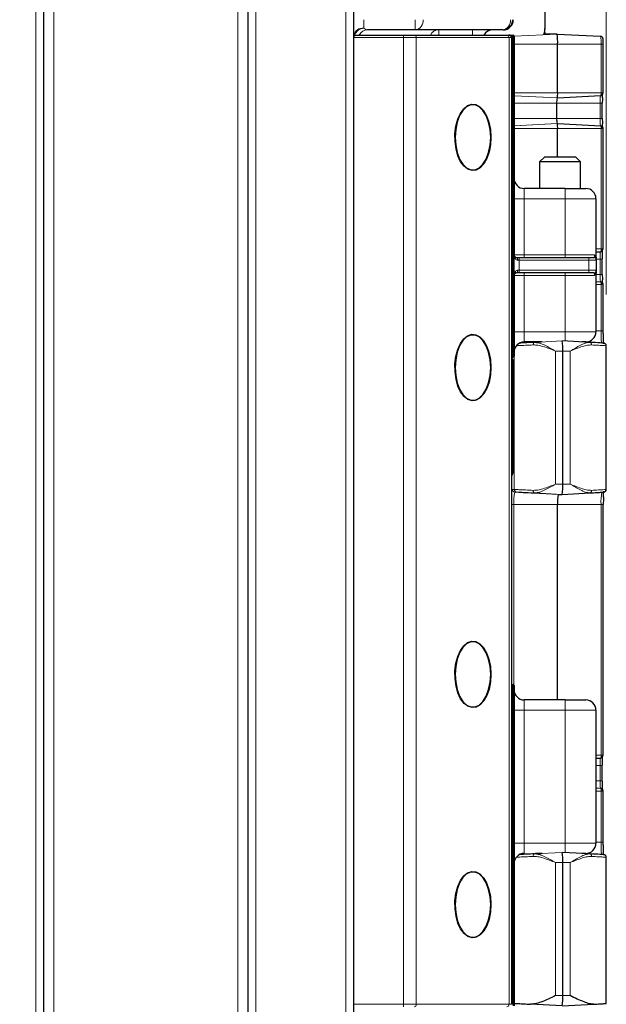
# Model space of a CAD drawing. Units: millimetres. Extents: x 0 to 210, y 0 to 297.
# Drawn here: x 76 to 87, y 229 to 248 of the extents above; entities that cross this region are included whole.
import ezdxf

# ---------------------------------------------------------------- set-up
doc = ezdxf.new("R2010")
doc.units = ezdxf.units.MM
doc.styles.add('SLDTEXTSTYLE0', font='TXT', dxfattribs={"width": 0.75})
doc.dimstyles.new('SLDDIMSTYLE1', dxfattribs={"dimtxt": 3.5, "dimasz": 3.302, "dimexe": 0, "dimexo": 0.0625, "dimgap": 0.875, "dimtad": 1, "dimdec": 0, "dimlfac": 10, "dimrnd": 1e-09, "dimzin": 12, "dimdsep": 46, "dimtxsty": 'SLDTEXTSTYLE0', "dimsah": 1, "dimcen": 0.09, "dimadec": 0, "dimazin": 3, "dimtfac": 1, "dimtdec": 0, "dimtofl": 0, "dimtmove": 0, "dimatfit": 3, "dimfxl": 0, "dimfrac": 2, "dimtolj": 1, "dimtzin": 12, "dimarcsym": 0})

# ---------------------------------------------------------------- blocks, each defined once
blk = doc.blocks.new('_D_1')
at = {"color": 7, "linetype": 'Continuous', "lineweight": 0}
for p, q in [((43.463, 246.441), (43.463, 279.575)), ((87.339, 242.766), (87.339, 279.575)), ((43.463, 278.575), (87.339, 278.575))]:
    blk.add_line(p, q, dxfattribs=at)
at = {"color": 7, "linetype": 'Continuous', "lineweight": 18}
for points in [[(43.463, 278.575), (46.765, 278.067), (46.765, 279.083)], [(87.339, 278.575), (84.037, 279.083), (84.037, 278.067)]]:
    blk.add_solid(points, dxfattribs=at)
at = {"color": 7, "linetype": 'Continuous', "lineweight": 18, "insert": (60.329, 283.087), "char_height": 3.5, "attachment_point": 1, "style": 'SLDTEXTSTYLE0'}
blk.add_mtext('439', dxfattribs=at)

msp = doc.modelspace()

# ---------------------------------------------------------------- linework, layer by layer
at = {"color": 7, "linetype": 'Continuous', "lineweight": 25}
for p, q in [((86.1433, 247.9906), (86.1433, 266.6906)), ((76.3433, 265.9206), (76.3433, 213.3606)), ((80.3433, 213.3606), (80.3433, 265.9206)), ((82.4033, 264.6206), (82.4033, 212.1606)), ((83.604, 247.9406), (82.6773, 247.9406)), ((85.3068, 247.9406), (83.604, 247.9406)), ((85.3233, 247.9406), (85.3068, 247.9406)), ((86.1428, 247.8906), (86.1428, 247.9684)), ((82.4033, 247.8406), (82.4383, 247.8406)), ((82.4383, 247.8406), (83.3749, 247.8406)), ((83.3749, 247.8406), (83.5849, 247.8406)), ((83.5849, 247.8406), (85.3984, 247.8406)), ((85.3984, 247.8406), (85.4383, 247.8406)), ((85.4383, 247.8406), (85.5183, 247.8406)), ((85.4883, 247.7906), (85.4883, 228.8906)), ((85.5383, 247.8206), (85.5383, 243.5406)), ((86.1421, 247.8906), (86.1405, 247.8509)), ((86.3776, 247.8606), (86.1412, 247.8606)), ((86.1428, 247.8906), (86.1421, 247.8906)), ((86.3776, 247.8606), (87.2285, 247.8159)), ((86.3904, 246.7106), (86.3904, 247.6606)), ((87.2826, 246.7106), (87.2826, 247.6606)), ((86.3776, 246.6106), (86.384, 246.6106)), ((86.384, 246.6106), (87.2349, 246.6553)), ((87.2797, 246.7106), (87.2826, 246.7106)), ((86.3712, 246.2106), (86.3712, 246.5106)), ((87.2634, 246.2106), (87.2634, 246.5106)), ((86.384, 246.1106), (86.3776, 246.1106)), ((86.384, 246.1106), (87.2349, 246.0659)), ((86.3904, 245.4606), (86.3904, 246.0106)), ((87.2797, 246.0106), (87.2826, 246.0106)), ((87.2826, 243.6606), (87.2826, 246.0106)), ((86.1383, 245.4606), (86.0383, 245.3606)), ((86.1383, 245.4606), (86.4575, 245.4606)), ((86.4575, 245.4606), (86.7383, 245.4606)), ((86.8383, 245.3606), (86.7383, 245.4606)), ((86.0383, 245.3606), (86.0383, 244.8406)), ((86.4639, 245.3606), (86.0383, 245.3606)), ((86.8383, 245.3606), (86.4639, 245.3606)), ((86.8383, 244.8406), (86.8383, 245.3606)), ((86.5383, 244.8406), (85.7383, 244.8406)), ((86.5383, 244.8406), (86.9383, 244.8406)), ((87.1383, 244.6406), (87.1383, 243.5206)), ((85.539, 243.5325), (85.5397, 243.5203)), ((87.1383, 243.6002), (87.2349, 243.6053)), ((87.2797, 243.6606), (87.2826, 243.6606)), ((85.5948, 243.4906), (85.6383, 243.4906)), ((85.6383, 243.4906), (86.9983, 243.4906)), ((86.9983, 243.4906), (87.0983, 243.4906)), ((87.1483, 243.2406), (87.1483, 243.4406)), ((87.2634, 243.1606), (87.2634, 243.4606)), ((85.5383, 243.1406), (85.5383, 242.0406)), ((85.6383, 243.1906), (85.5948, 243.1906)), ((86.9983, 243.1906), (85.6383, 243.1906)), ((87.0983, 243.1906), (86.9983, 243.1906)), ((87.1383, 243.1606), (87.1383, 242.0406)), ((87.1383, 243.021), (87.2349, 243.0159)), ((87.2797, 242.9606), (87.2826, 242.9606)), ((87.2826, 242.0606), (87.2826, 242.9606)), ((85.5383, 242.0406), (85.5383, 241.5606)), ((86.088, 241.8406), (85.7383, 241.8406)), ((85.9534, 241.8296), (85.9271, 241.8279)), ((85.9761, 241.8261), (85.937, 241.8321)), ((86.0383, 241.8406), (86.0383, 241.8397)), ((86.4799, 241.8606), (86.4759, 241.8606)), ((87.0231, 241.8321), (86.4799, 241.8606)), ((86.9383, 241.8406), (86.8607, 241.8406)), ((87.0347, 241.8278), (87.0083, 241.8296)), ((87.3409, 238.9381), (87.3409, 241.7831)), ((86.4927, 239.0606), (86.4927, 241.6606)), ((85.5217, 241.4845), (85.5066, 241.4845)), ((85.5069, 241.4945), (85.5226, 241.4945)), ((85.5083, 241.5406), (85.5183, 241.5406)), ((85.5217, 239.2768), (85.5217, 241.4845)), ((85.5226, 241.4845), (85.5217, 241.4845)), ((85.5226, 241.4945), (85.5226, 239.2668)), ((85.5217, 239.2768), (85.5066, 239.2768)), ((85.5226, 239.2668), (85.5069, 239.2668)), ((85.5226, 239.2768), (85.5217, 239.2768)), ((85.9271, 238.8933), (85.9534, 238.8917)), ((86.9875, 238.8952), (87.0228, 238.8891)), ((87.0049, 238.8922), (87.0345, 238.8938)), ((87.0083, 238.8916), (87.0347, 238.8934)), ((86.4032, 238.8606), (86.4799, 238.8606)), ((86.4799, 238.8606), (87.0231, 238.8892)), ((86.3904, 234.8406), (86.3904, 238.6606)), ((87.2826, 233.7606), (87.2826, 238.6606)), ((85.5083, 235.1406), (85.5183, 235.1406)), ((85.5383, 235.1206), (85.5383, 234.6406)), ((86.5383, 234.8406), (85.7383, 234.8406)), ((86.5383, 234.8406), (86.9383, 234.8406)), ((85.5383, 234.6406), (85.5383, 228.8606)), ((87.1383, 234.6406), (87.1383, 232.0406)), ((87.1383, 233.7002), (87.2349, 233.7053)), ((87.2797, 233.7606), (87.2826, 233.7606)), ((87.2634, 233.2606), (87.2634, 233.5606)), ((87.1383, 233.121), (87.2349, 233.1159)), ((87.2797, 233.0606), (87.2826, 233.0606)), ((87.2826, 232.0606), (87.2826, 233.0606)), ((85.9534, 231.8296), (85.9271, 231.8279)), ((85.9761, 231.8261), (85.937, 231.8321)), ((86.088, 231.8406), (85.9574, 231.8406)), ((86.0401, 231.8392), (86.0312, 231.8392)), ((86.0383, 231.8406), (86.0383, 231.8392)), ((86.4799, 231.8606), (86.4759, 231.8606)), ((87.0231, 231.8321), (86.4799, 231.8606)), ((86.9383, 231.8406), (86.8607, 231.8406)), ((87.0347, 231.8278), (87.0083, 231.8296)), ((87.3409, 228.9075), (87.3409, 231.7831)), ((86.4927, 229.0606), (86.4927, 231.6606)), ((85.5383, 228.9078), (85.543, 228.9078)), ((86.4799, 228.8606), (85.8593, 228.8932)), ((86.4799, 228.8606), (87.1005, 228.8932))]:
    msp.add_line(p, q, dxfattribs=at)
at = {"color": 8, "linetype": 'Continuous', "lineweight": 18}
for p, q in [((76.1933, 213.3606), (76.1933, 265.9206)), ((76.5433, 265.9206), (76.5433, 213.3606)), ((80.1433, 213.3606), (80.1433, 265.9206)), ((80.4933, 265.9206), (80.4933, 213.3606)), ((82.2533, 212.1606), (82.2533, 264.6206)), ((82.6033, 248.1406), (82.6033, 247.9774)), ((83.604, 248.1406), (83.604, 247.9406)), ((84.0693, 247.8406), (84.0693, 247.9406)), ((84.7233, 247.8406), (84.7233, 247.9406)), ((83.3749, 247.7906), (82.4033, 247.7906)), ((83.3749, 247.7906), (83.3749, 247.8406)), ((83.3749, 228.8906), (83.3749, 247.7906)), ((83.6269, 247.7906), (83.3749, 247.7906)), ((83.6269, 247.7906), (83.6269, 228.8906)), ((85.4404, 247.7906), (83.6269, 247.7906)), ((85.4404, 228.8906), (85.4404, 247.7906)), ((85.4883, 247.7906), (85.4404, 247.7906)), ((85.5083, 247.7906), (85.4883, 247.7906)), ((85.5183, 247.8206), (85.5016, 247.8206)), ((85.5083, 247.7906), (85.5083, 242.0406)), ((85.5183, 247.8206), (85.5183, 247.8406)), ((85.5183, 243.5406), (85.5183, 247.8206)), ((85.5383, 247.8206), (85.5183, 247.8206)), ((86.3776, 247.8606), (85.5383, 247.8166)), ((86.3904, 247.6606), (85.5383, 247.6606)), ((86.3904, 247.6606), (87.2384, 247.6606)), ((87.2384, 247.6606), (87.2384, 246.7106)), ((87.2384, 247.6606), (87.2826, 247.6606)), ((86.3904, 246.7106), (85.5383, 246.7106)), ((86.384, 246.6106), (85.5383, 246.655)), ((86.3776, 246.6106), (85.5383, 246.6547)), ((86.3904, 246.7106), (87.2384, 246.7106)), ((87.2384, 246.7106), (87.2797, 246.7106)), ((86.3712, 246.5106), (85.5383, 246.5106)), ((86.3712, 246.5106), (87.2192, 246.5106)), ((87.2192, 246.5106), (87.2634, 246.5106)), ((87.2192, 246.5106), (87.2192, 246.2106)), ((86.3712, 246.2106), (85.5383, 246.2106)), ((86.3712, 246.2106), (87.2192, 246.2106)), ((87.2192, 246.2106), (87.2634, 246.2106)), ((86.384, 246.1106), (85.5383, 246.0662)), ((86.3776, 246.1106), (85.5383, 246.0666)), ((86.3904, 246.0106), (85.5383, 246.0106)), ((86.3904, 246.0106), (87.2384, 246.0106)), ((87.2384, 246.0106), (87.2384, 243.6606)), ((87.2384, 246.0106), (87.2797, 246.0106)), ((85.7383, 244.8406), (85.7383, 244.6406)), ((86.5383, 244.6406), (86.5383, 244.8406)), ((85.7383, 244.6406), (85.5383, 244.6406)), ((85.7383, 244.6406), (85.7383, 243.5406)), ((86.5383, 244.6406), (85.7383, 244.6406)), ((87.1383, 244.6406), (86.5383, 244.6406)), ((86.5383, 243.5406), (86.5383, 244.6406)), ((85.5383, 243.5406), (85.5183, 243.5406)), ((85.52, 243.5203), (85.5193, 243.5292)), ((85.52, 243.161), (85.52, 243.5203)), ((85.5397, 243.5203), (85.52, 243.5203)), ((85.5383, 243.5406), (85.7383, 243.5406)), ((85.5397, 243.5203), (85.5397, 243.161)), ((85.7383, 243.4906), (85.7383, 243.5406)), ((85.7383, 243.5406), (86.5383, 243.5406)), ((86.5383, 243.4906), (86.5383, 243.5406)), ((86.5383, 243.5406), (87.1014, 243.5406)), ((87.1383, 243.6606), (87.2384, 243.6606)), ((87.2384, 243.6606), (87.2797, 243.6606)), ((85.6383, 243.4406), (85.6093, 243.4406)), ((85.6383, 243.4906), (85.6383, 243.4406)), ((85.6383, 243.4406), (85.6383, 243.2406)), ((86.9983, 243.4406), (85.6383, 243.4406)), ((86.9983, 243.4906), (86.9983, 243.4406)), ((86.9983, 243.2406), (86.9983, 243.4406)), ((87.1483, 243.4406), (86.9983, 243.4406)), ((87.1483, 243.4606), (87.2192, 243.4606)), ((87.2192, 243.4606), (87.2634, 243.4606)), ((87.2192, 243.4606), (87.2192, 243.1606)), ((85.5383, 243.1406), (85.5183, 243.1406)), ((85.5183, 242.0406), (85.5183, 243.1406)), ((85.5397, 243.161), (85.52, 243.161)), ((85.7383, 243.1406), (85.5383, 243.1406)), ((85.6093, 243.2406), (85.6383, 243.2406)), ((85.6383, 243.2406), (85.6383, 243.1906)), ((85.6383, 243.2406), (86.9983, 243.2406)), ((85.7383, 243.1406), (85.7383, 243.1906)), ((85.7383, 243.1406), (85.7383, 242.0406)), ((86.5383, 243.1406), (85.7383, 243.1406)), ((86.5383, 243.1406), (86.5383, 243.1906)), ((87.1014, 243.1406), (86.5383, 243.1406)), ((86.5383, 242.0406), (86.5383, 243.1406)), ((86.9983, 243.2406), (87.1483, 243.2406)), ((86.9983, 243.2406), (86.9983, 243.1906)), ((87.1233, 243.1829), (87.1053, 243.1894)), ((87.1383, 243.1606), (87.2192, 243.1606)), ((87.2192, 243.1606), (87.2634, 243.1606)), ((87.1383, 242.9606), (87.2384, 242.9606)), ((87.2384, 242.9606), (87.2384, 242.0606)), ((87.2384, 242.9606), (87.2797, 242.9606)), ((85.5083, 242.0406), (85.4883, 242.0406)), ((85.5083, 242.0406), (85.5083, 241.5406)), ((85.5083, 242.0406), (85.5183, 242.0406)), ((85.5183, 241.5406), (85.5183, 242.0406)), ((85.5383, 242.0406), (85.5183, 242.0406)), ((85.7383, 242.0406), (85.5383, 242.0406)), ((85.7383, 242.0406), (85.7383, 241.8406)), ((86.5383, 242.0406), (85.7383, 242.0406)), ((86.5383, 242.0406), (87.1383, 242.0406)), ((86.5383, 241.8576), (86.5383, 242.0406)), ((87.1383, 242.0606), (87.2384, 242.0606)), ((87.2384, 242.0606), (87.2826, 242.0606)), ((86.0223, 241.8406), (85.6523, 241.8212)), ((86.4799, 241.8606), (85.937, 241.8321)), ((85.543, 241.6834), (85.543, 238.9552)), ((86.3506, 239.0606), (86.3506, 241.6606)), ((86.4927, 241.6606), (86.3506, 241.6606)), ((86.4927, 241.6606), (86.6338, 241.6606)), ((86.6338, 241.6606), (86.6338, 239.0606)), ((85.543, 238.9552), (85.505, 238.9552)), ((86.4032, 238.8606), (85.5523, 238.9053)), ((85.5523, 238.9053), (85.5902, 238.9053)), ((85.5902, 238.9053), (85.6286, 238.904)), ((86.4927, 239.0606), (86.3506, 239.0606)), ((86.4927, 239.0606), (86.6338, 239.0606)), ((86.4799, 238.8606), (85.937, 238.8891)), ((85.4883, 238.6606), (85.5367, 238.6606)), ((86.3904, 238.6606), (85.5367, 238.6606)), ((85.5367, 235.1286), (85.5367, 238.6606)), ((86.3904, 238.6606), (87.2384, 238.6606)), ((87.2384, 238.6606), (87.2826, 238.6606)), ((87.2384, 238.6606), (87.2384, 233.7606)), ((85.5083, 235.1406), (85.5083, 234.6406)), ((85.5183, 234.6406), (85.5183, 235.1406)), ((85.7383, 234.8406), (85.7383, 234.6406)), ((86.5383, 234.6406), (86.5383, 234.8406)), ((85.4883, 234.6406), (85.5083, 234.6406)), ((85.5083, 234.6406), (85.5083, 228.8906)), ((85.5083, 234.6406), (85.5183, 234.6406)), ((85.5183, 234.6406), (85.5383, 234.6406)), ((85.5183, 228.8606), (85.5183, 234.6406)), ((85.7383, 234.6406), (85.5383, 234.6406)), ((85.7383, 234.6406), (85.7383, 232.0406)), ((86.5383, 234.6406), (85.7383, 234.6406)), ((86.5383, 232.0406), (86.5383, 234.6406)), ((87.1383, 234.6406), (86.5383, 234.6406)), ((87.1383, 233.7606), (87.2384, 233.7606)), ((87.2384, 233.7606), (87.2797, 233.7606)), ((87.1383, 233.5606), (87.2192, 233.5606)), ((87.2192, 233.5606), (87.2634, 233.5606)), ((87.2192, 233.5606), (87.2192, 233.2606)), ((87.1383, 233.2606), (87.2192, 233.2606)), ((87.2192, 233.2606), (87.2634, 233.2606)), ((87.1383, 233.0606), (87.2384, 233.0606)), ((87.2384, 233.0606), (87.2384, 232.0606)), ((87.2384, 233.0606), (87.2797, 233.0606)), ((85.7383, 232.0406), (85.5383, 232.0406)), ((85.7383, 232.0406), (85.7383, 231.8406)), ((86.5383, 232.0406), (85.7383, 232.0406)), ((86.5383, 231.8576), (86.5383, 232.0406)), ((86.5383, 232.0406), (87.1383, 232.0406)), ((87.1383, 232.0606), (87.2384, 232.0606)), ((87.2384, 232.0606), (87.2826, 232.0606)), ((86.0223, 231.8406), (85.6523, 231.8212)), ((86.4799, 231.8606), (85.937, 231.8321)), ((85.543, 231.6834), (85.543, 228.9078)), ((86.3506, 229.0606), (86.3506, 231.6606)), ((86.4927, 231.6606), (86.3506, 231.6606)), ((86.4927, 231.6606), (86.6338, 231.6606)), ((86.6338, 231.6606), (86.6338, 229.0606)), ((82.4033, 228.8906), (83.3749, 228.8906)), ((83.3749, 228.8906), (83.6269, 228.8906)), ((83.3749, 228.8406), (83.3749, 228.8906)), ((83.6269, 228.8906), (85.4404, 228.8906)), ((85.4404, 228.8906), (85.4883, 228.8906)), ((85.4883, 228.8906), (85.5083, 228.8906)), ((86.4927, 229.0606), (86.3506, 229.0606)), ((86.4927, 229.0606), (86.6338, 229.0606))]:
    msp.add_line(p, q, dxfattribs=at)
at = {"color": 7, "linetype": 'Continuous', "lineweight": 25, "flags": 128}
for points in [[(86.1233, 247.8505), (86.1373, 247.9131), (86.1433, 247.9906)], [(87.2361, 246.659), (87.2356, 246.6564), (87.2349, 246.6553)], [(84.4381, 246.193), (84.4901, 246.3095), (84.5553, 246.4007), (84.6302, 246.4617), (84.7106, 246.4892), (84.7923, 246.4817), (84.8709, 246.4397), (84.9421, 246.3654), (85.0021, 246.2628), (85.0477, 246.1375), (85.0764, 245.9961), (85.0866, 245.8464), (85.0778, 245.6963), (85.0505, 245.554), (85.0061, 245.4272), (84.9471, 245.3227), (84.8766, 245.2461), (84.7984, 245.2015), (84.7168, 245.1914), (84.6361, 245.2163), (84.5607, 245.2749), (84.4946, 245.3639), (84.4415, 245.4787), (84.4041, 245.6129), (84.3846, 245.7595), (84.3839, 245.9104), (84.402, 246.0576), (84.4381, 246.193)], [(84.3872, 245.8406), (84.3973, 245.6875), (84.427, 245.5432), (84.4745, 245.4162), (84.5371, 245.3139), (84.6112, 245.2422), (84.6924, 245.2053), (84.776, 245.2053), (84.8572, 245.2422), (84.9313, 245.3139), (84.9939, 245.4162), (85.0414, 245.5432), (85.0711, 245.6875), (85.0812, 245.8406), (85.0711, 245.9938), (85.0414, 246.1381), (84.9939, 246.265), (84.9313, 246.3673), (84.8572, 246.439), (84.776, 246.476), (84.6924, 246.476), (84.6112, 246.439), (84.5371, 246.3673), (84.4745, 246.265), (84.427, 246.1381), (84.3973, 245.9938), (84.3872, 245.8406)], [(87.2349, 246.0659), (87.2356, 246.0649), (87.2362, 246.062)], [(87.2361, 243.609), (87.2356, 243.6064), (87.2349, 243.6053)], [(87.2349, 243.0159), (87.2356, 243.0149), (87.2362, 243.012)], [(84.4381, 241.693), (84.4901, 241.8095), (84.5553, 241.9007), (84.6302, 241.9617), (84.7106, 241.9892), (84.7923, 241.9817), (84.8709, 241.9397), (84.9421, 241.8654), (85.0021, 241.7628), (85.0477, 241.6375), (85.0764, 241.4961), (85.0866, 241.3464), (85.0778, 241.1963), (85.0505, 241.054), (85.0061, 240.9272), (84.9471, 240.8227), (84.8766, 240.7461), (84.7984, 240.7015), (84.7168, 240.6914), (84.6361, 240.7163), (84.5607, 240.7749), (84.4946, 240.8639), (84.4415, 240.9787), (84.4041, 241.1129), (84.3846, 241.2595), (84.3839, 241.4104), (84.402, 241.5576), (84.4381, 241.693)], [(84.3872, 241.3406), (84.3973, 241.1875), (84.427, 241.0432), (84.4745, 240.9162), (84.5371, 240.8139), (84.6112, 240.7422), (84.6924, 240.7053), (84.776, 240.7053), (84.8572, 240.7422), (84.9313, 240.8139), (84.9939, 240.9162), (85.0414, 241.0432), (85.0711, 241.1875), (85.0812, 241.3406), (85.0711, 241.4938), (85.0414, 241.6381), (84.9939, 241.765), (84.9313, 241.8673), (84.8572, 241.939), (84.776, 241.976), (84.6924, 241.976), (84.6112, 241.939), (84.5371, 241.8673), (84.4745, 241.765), (84.427, 241.6381), (84.3973, 241.4938), (84.3872, 241.3406)], [(85.4932, 241.5337), (85.4994, 241.5061), (85.5069, 241.4945)], [(84.4381, 235.693), (84.4901, 235.8095), (84.5553, 235.9007), (84.6302, 235.9617), (84.7106, 235.9892), (84.7923, 235.9817), (84.8709, 235.9397), (84.9421, 235.8654), (85.0021, 235.7628), (85.0477, 235.6375), (85.0764, 235.4961), (85.0866, 235.3464), (85.0778, 235.1963), (85.0505, 235.054), (85.0061, 234.9272), (84.9471, 234.8227), (84.8766, 234.7461), (84.7984, 234.7015), (84.7168, 234.6914), (84.6361, 234.7163), (84.5607, 234.7749), (84.4946, 234.8639), (84.4415, 234.9787), (84.4041, 235.1129), (84.3846, 235.2595), (84.3839, 235.4104), (84.402, 235.5576), (84.4381, 235.693)], [(84.3872, 235.3406), (84.3973, 235.1875), (84.427, 235.0432), (84.4745, 234.9162), (84.5371, 234.8139), (84.6112, 234.7422), (84.6924, 234.7053), (84.776, 234.7053), (84.8572, 234.7422), (84.9313, 234.8139), (84.9939, 234.9162), (85.0414, 235.0432), (85.0711, 235.1875), (85.0812, 235.3406), (85.0711, 235.4938), (85.0414, 235.6381), (84.9939, 235.765), (84.9313, 235.8673), (84.8572, 235.939), (84.776, 235.976), (84.6924, 235.976), (84.6112, 235.939), (84.5371, 235.8673), (84.4745, 235.765), (84.427, 235.6381), (84.3973, 235.4938), (84.3872, 235.3406)], [(87.2361, 233.709), (87.2356, 233.7064), (87.2349, 233.7053)], [(87.2349, 233.1159), (87.2356, 233.1149), (87.2362, 233.112)], [(84.4381, 231.193), (84.4901, 231.3095), (84.5553, 231.4007), (84.6302, 231.4617), (84.7106, 231.4892), (84.7923, 231.4817), (84.8709, 231.4397), (84.9421, 231.3654), (85.0021, 231.2628), (85.0477, 231.1375), (85.0764, 230.9961), (85.0866, 230.8464), (85.0778, 230.6963), (85.0505, 230.554), (85.0061, 230.4272), (84.9471, 230.3227), (84.8766, 230.2461), (84.7984, 230.2015), (84.7168, 230.1914), (84.6361, 230.2163), (84.5607, 230.2749), (84.4946, 230.3639), (84.4415, 230.4787), (84.4041, 230.6129), (84.3846, 230.7595), (84.3839, 230.9104), (84.402, 231.0576), (84.4381, 231.193)], [(84.3872, 230.8406), (84.3973, 230.6875), (84.427, 230.5432), (84.4745, 230.4162), (84.5371, 230.3139), (84.6112, 230.2422), (84.6924, 230.2053), (84.776, 230.2053), (84.8572, 230.2422), (84.9313, 230.3139), (84.9939, 230.4162), (85.0414, 230.5432), (85.0711, 230.6875), (85.0812, 230.8406), (85.0711, 230.9938), (85.0414, 231.1381), (84.9939, 231.265), (84.9313, 231.3673), (84.8572, 231.439), (84.776, 231.476), (84.6924, 231.476), (84.6112, 231.439), (84.5371, 231.3673), (84.4745, 231.265), (84.427, 231.1381), (84.3973, 230.9938), (84.3872, 230.8406)]]:
    msp.add_lwpolyline(points, dxfattribs=at)
at = {"color": 8, "linetype": 'Continuous', "lineweight": 18, "flags": 128}
for points in [[(82.4383, 247.8406), (82.4374, 247.8397), (82.4345, 247.8368), (82.4299, 247.8322), (82.4237, 247.826), (82.4161, 247.8184), (82.4075, 247.8098), (82.4033, 247.8056)], [(85.5016, 247.8206), (85.498, 247.819), (85.4947, 247.8173), (85.4915, 247.8159), (85.4888, 247.8146), (85.4865, 247.8135), (85.4849, 247.8127), (85.4839, 247.8122), (85.4835, 247.8121)], [(85.539, 243.5325), (85.5386, 243.5324), (85.5375, 243.5322), (85.5357, 243.5319), (85.5332, 243.5315), (85.5302, 243.531), (85.5268, 243.5305), (85.5231, 243.5298), (85.5193, 243.5292)], [(85.5948, 243.4906), (85.5976, 243.4897), (85.6003, 243.4868), (85.6028, 243.4822), (85.605, 243.476), (85.6069, 243.4684), (85.6082, 243.4598), (85.609, 243.4504), (85.6093, 243.4406)], [(85.539, 243.1488), (85.5386, 243.1488), (85.5375, 243.149), (85.5357, 243.1493), (85.5332, 243.1497), (85.5302, 243.1502), (85.5268, 243.1508), (85.5231, 243.1514), (85.5193, 243.152)], [(85.6093, 243.2406), (85.609, 243.2309), (85.6082, 243.2215), (85.6069, 243.2128), (85.605, 243.2053), (85.6028, 243.1991), (85.6003, 243.1944), (85.5976, 243.1916), (85.5948, 243.1906)]]:
    msp.add_lwpolyline(points, dxfattribs=at)
at = {"color": 8, "linetype": 'Continuous', "lineweight": 18}
for centre, radius, start, end in [((83.5811, 248.1224), 0.1832, 277.18506, 5.71901), ((85.2839, 248.1224), 0.1832, 277.18506, 5.71901), ((85.3068, 248.1406), 0.2, 270.00055, 0.00009), ((82.5885, 247.788), 0.19, 85.52551, 163.92843), ((82.6331, 247.7474), 0.2319, 97.36652, 156.30532), ((82.6795, 247.751), 0.1897, 90.65919, 151.78856), ((84.0715, 247.751), 0.1897, 90.65666, 151.79109), ((83.5806, 247.7943), 0.0465, 355.46944, 84.60954), ((85.394, 247.7943), 0.0465, 355.46944, 84.60954), ((85.4383, 247.7906), 0.07, 0, 25.37693), ((86.6236, 247.6993), 0.616, 356.40029, 10.91506), ((87.8604, 246.5449), 0.6421, 170.13118, 183.05794), ((86.8806, 246.7005), 0.3579, 353.3522, 1.62733), ((87.8604, 246.1764), 0.6421, 176.94201, 189.86887), ((86.8114, 246.0179), 0.427, 359.02778, 5.92946), ((85.5883, 243.5406), 0.07, 180, 189.38781), ((87.1522, 243.5401), 0.0508, 179.42182, 235.35645), ((87.8604, 243.4949), 0.6421, 170.13111, 183.05801), ((86.8806, 243.6505), 0.358, 353.35314, 1.62643), ((85.5327, 243.4771), 0.0346, 334.04152, 44.35651), ((87.0997, 243.4558), 0.0487, 0.25526, 60.89718), ((85.5883, 243.1406), 0.07, 170.61219, 180), ((85.5327, 243.2041), 0.0346, 315.64264, 25.95916), ((87.1522, 243.1411), 0.0508, 124.64337, 180.57836), ((87.0997, 243.2255), 0.0487, 299.10282, 359.74518), ((87.8604, 243.1264), 0.6421, 176.94199, 189.86889), ((86.8114, 242.9679), 0.427, 359.02776, 5.92949), ((88.6887, 242.0122), 1.4511, 178.08849, 187.36748), ((86.0434, 238.8185), 0.5554, 165.752, 182.18508), ((85.555, 238.9552), 0.05, 179.946, 266.93629), ((86.5054, 238.7215), 0.9707, 169.08688, 183.59834), ((88.207, 238.7216), 0.9705, 169.08539, 183.59913), ((87.8604, 233.5949), 0.6421, 170.13114, 183.058), ((86.8806, 233.7505), 0.358, 353.35313, 1.6264), ((87.8604, 233.2264), 0.6421, 176.94195, 189.86893), ((86.8114, 233.0679), 0.427, 359.02776, 5.92949), ((88.6887, 232.0122), 1.4511, 178.08844, 187.36752), ((83.5806, 228.887), 0.0465, 275.39097, 4.53005), ((85.394, 228.887), 0.0465, 275.39097, 4.53005)]:
    msp.add_arc(centre, radius, start, end, dxfattribs=at)
at = {"color": 7, "linetype": 'Continuous', "lineweight": 25}
for centre, radius, start, end in [((85.1233, 247.7406), 0.2, 90, 150), ((85.4383, 247.7906), 0.05, 0, 90), ((85.5183, 247.8206), 0.02, 0, 90), ((85.5986, 247.7104), 0.7933, 356.40124, 10.91417), ((86.7671, 246.5355), 0.3967, 169.08596, 183.59857), ((85.9944, 246.6857), 0.3967, 349.08753, 3.59706), ((89.8751, 246.5142), 2.6118, 177.75808, 180.07842), ((86.7671, 246.1857), 0.3967, 176.40136, 190.9141), ((89.8641, 246.2069), 2.6008, 179.91894, 182.29729), ((85.9944, 246.0355), 0.3967, 356.40294, 10.91247), ((85.7383, 245.0406), 0.2, 180, 270), ((86.9383, 244.6406), 0.2, 0, 90), ((85.5883, 243.5406), 0.05, 180, 189.38781), ((87.1883, 243.5206), 0.05, 180, 205.84193), ((87.0983, 243.4406), 0.05, 0, 90), ((87.0983, 243.477), 0.05, 0, 25.84193), ((85.5883, 243.1406), 0.05, 170.61219, 180), ((87.0983, 243.2406), 0.05, 270, 0), ((87.1883, 243.1606), 0.05, 154.15807, 180), ((87.0983, 243.2042), 0.05, 334.15807, 0), ((89.8641, 243.1569), 2.6008, 179.91894, 182.29729), ((86.9383, 242.0406), 0.2, 270, 0), ((85.7383, 241.6406), 0.2, 90, 180), ((85.7008, 241.7104), 0.7935, 356.40261, 10.91282), ((85.5083, 241.5206), 0.02, 90, 180), ((85.6032, 241.5413), 0.112, 184.99736, 210.4879), ((85.5183, 241.5606), 0.02, 270, 0), ((85.6397, 239.2046), 0.1514, 151.52619, 179.56259), ((85.6447, 239.1929), 0.1564, 151.79262, 180.23476), ((85.7008, 239.0108), 0.7935, 349.08718, 3.59739), ((87.1821, 238.7104), 0.7933, 169.08536, 183.59922), ((91.3053, 238.6653), 4.0228, 177.93934, 180.06676), ((85.5083, 235.1606), 0.02, 180, 270), ((85.5183, 235.1206), 0.02, 0, 90), ((85.7383, 235.0406), 0.2, 180, 270), ((86.9383, 234.6406), 0.2, 0, 90), ((86.9383, 232.0406), 0.2, 270, 0), ((85.7383, 231.6406), 0.2, 90, 180), ((85.7008, 231.7104), 0.7935, 356.40257, 10.91287), ((85.7008, 229.0108), 0.7935, 349.08709, 3.59747)]:
    msp.add_arc(centre, radius, start, end, dxfattribs=at)
for centre, major_axis, ratio, start_param, end_param in [((85.3233, 248.1406), (0.2, 0), 0.9999863, 4.712389, 6.2831853), ((86.4473, 231.8606), (0.408, 0.0213), 0.003341, 3.2053863, 3.5669359)]:
    msp.add_ellipse(centre, major_axis=major_axis, ratio=ratio, start_param=start_param, end_param=end_param, dxfattribs=at)
at = {"color": 8, "linetype": 'Continuous', "lineweight": 18}
msp.add_ellipse((82.6773, 248.1406), major_axis=(0, 0.2), ratio=0.64, start_param=2.525255, end_param=3.1415927, dxfattribs=at)
for points, knots in [([(85.4383, 247.8406), (85.4385, 247.8406), (85.4451, 247.8406), (85.4591, 247.8396), (85.4774, 247.8352), (85.4923, 247.8288), (85.4989, 247.823), (85.5016, 247.8206)], [0, 0, 0, 0, 0.00751733, 0.29913549, 0.63076085, 0.84889213, 1, 1, 1, 1]), ([(85.5638, 243.462), (85.5578, 243.4709), (85.5456, 243.4889), (85.5417, 243.5097), (85.5397, 243.5203)], [0, 0, 0, 0, 0.4906876, 1, 1, 1, 1]), ([(87.1014, 243.5406), (87.1183, 243.5322), (87.1375, 243.5226), (87.1382, 243.5208), (87.1383, 243.5206)], [0, 0, 0, 0, 0.8821445, 1, 1, 1, 1]), ([(85.6093, 243.4406), (85.6029, 243.4412), (85.5939, 243.4421), (85.5777, 243.4488), (85.5699, 243.4562), (85.5638, 243.462)], [0, 0, 0, 0, 0.3446445, 0.4813443, 1, 1, 1, 1]), ([(87.1071, 243.493), (87.1117, 243.4938), (87.1177, 243.4948), (87.1223, 243.4977), (87.1233, 243.4983)], [0, 0, 0, 0, 0.7742992, 1, 1, 1, 1]), ([(87.1233, 243.4983), (87.1289, 243.4995), (87.1409, 243.5021), (87.1425, 243.5), (87.1433, 243.4988)], [0, 0, 0, 0, 0.463658, 1, 1, 1, 1]), ([(85.5193, 243.152), (85.5193, 243.1524), (85.5198, 243.1553), (85.5199, 243.1583), (85.52, 243.161)], [0, 0, 0, 0, 0.1089673, 1, 1, 1, 1]), ([(85.5397, 243.161), (85.5417, 243.1716), (85.5456, 243.1924), (85.5578, 243.2104), (85.5638, 243.2192)], [0, 0, 0, 0, 0.5093124, 1, 1, 1, 1]), ([(85.5638, 243.2192), (85.5699, 243.2251), (85.5802, 243.2348), (85.5977, 243.2401), (85.6068, 243.2405), (85.6093, 243.2406)], [0, 0, 0, 0, 0.5185482, 0.8649968, 1, 1, 1, 1]), ([(87.1383, 243.1606), (87.1382, 243.1604), (87.1375, 243.1586), (87.1183, 243.1491), (87.1014, 243.1406)], [0, 0, 0, 0, 0.1178555, 1, 1, 1, 1]), ([(87.1433, 243.1824), (87.1431, 243.1821), (87.1422, 243.1808), (87.1312, 243.1821), (87.1233, 243.1829)], [0, 0, 0, 0, 0.2923403, 1, 1, 1, 1]), ([(85.5868, 241.7675), (85.6067, 241.7683), (85.6486, 241.77), (85.7598, 241.7751), (85.8607, 241.7798), (85.9128, 241.7822)], [0, 0, 0, 0, 0.303475, 0.6400428, 1, 1, 1, 1]), ([(85.937, 241.8321), (85.9332, 241.831), (85.9256, 241.8287), (85.9176, 241.8154), (85.9131, 241.7991), (85.9129, 241.7878), (85.9128, 241.7822)], [0, 0, 0, 0, 0.2796337, 0.5592566, 0.7796252, 1, 1, 1, 1]), ([(85.9128, 241.7822), (85.9418, 241.7812), (86.0036, 241.779), (86.1501, 241.7405), (86.268, 241.6935), (86.3506, 241.6606)], [0, 0, 0, 0, 0.209558, 0.4462078, 1, 1, 1, 1]), ([(86.3506, 241.6606), (86.2807, 241.7008), (86.1752, 241.7615), (86.0489, 241.8184), (85.9964, 241.8239), (85.9761, 241.8261)], [0, 0, 0, 0, 0.5450276, 0.8234162, 1, 1, 1, 1]), ([(87.0228, 241.8321), (86.9934, 241.8291), (86.9356, 241.8231), (86.8059, 241.7624), (86.7023, 241.7012), (86.6338, 241.6606)], [0, 0, 0, 0, 0.2592628, 0.5096997, 1, 1, 1, 1]), ([(86.6338, 241.6606), (86.7149, 241.6935), (86.8308, 241.7405), (86.9688, 241.779), (87.0255, 241.7812), (87.0521, 241.7822)], [0, 0, 0, 0, 0.5537453, 0.790394, 1, 1, 1, 1]), ([(87.0228, 241.8321), (87.0273, 241.831), (87.0364, 241.8287), (87.0461, 241.8154), (87.0516, 241.7991), (87.052, 241.7878), (87.0521, 241.7822)], [0, 0, 0, 0, 0.27963287, 0.55926696, 0.7796263, 1, 1, 1, 1]), ([(87.0521, 241.7822), (87.0992, 241.7797), (87.1903, 241.775), (87.2821, 241.77), (87.335, 241.7669), (87.3361, 241.7665), (87.3366, 241.7663)], [0, 0, 0, 0, 0.27725647, 0.53649525, 0.80716418, 1, 1, 1, 1]), ([(85.9128, 238.9391), (85.8604, 238.9415), (85.759, 238.9462), (85.6462, 238.9513), (85.5676, 238.9546), (85.5511, 238.955), (85.543, 238.9552)], [0, 0, 0, 0, 0.2584546, 0.500107, 0.7524164, 1, 1, 1, 1]), ([(85.543, 238.9552), (85.5437, 238.9489), (85.5451, 238.9362), (85.5559, 238.9201), (85.5714, 238.9084), (85.584, 238.9063), (85.5902, 238.9053)], [0, 0, 0, 0, 0.2500016, 0.5000002, 0.7499921, 1, 1, 1, 1]), ([(86.3506, 239.0606), (86.268, 239.0277), (86.1501, 238.9808), (86.0036, 238.9423), (85.9418, 238.9401), (85.9128, 238.9391)], [0, 0, 0, 0, 0.55374451, 0.79039755, 1, 1, 1, 1]), ([(85.9128, 238.9391), (85.913, 238.9319), (85.9135, 238.9175), (85.9198, 238.9013), (85.928, 238.8913), (85.934, 238.8899), (85.937, 238.8891)], [0, 0, 0, 0, 0.2796332, 0.5592716, 0.779628, 1, 1, 1, 1]), ([(85.937, 238.8891), (85.9701, 238.8922), (86.0352, 238.8981), (86.175, 238.9589), (86.2806, 239.0201), (86.3506, 239.0606)], [0, 0, 0, 0, 0.25926366, 0.50969927, 1, 1, 1, 1]), ([(86.6338, 239.0606), (86.7022, 239.0204), (86.8056, 238.9597), (86.9229, 238.9029), (86.9694, 238.8974), (86.9875, 238.8952)], [0, 0, 0, 0, 0.5456087, 0.8242959, 1, 1, 1, 1]), ([(87.0521, 238.9391), (87.0255, 238.9401), (86.9688, 238.9423), (86.8308, 238.9808), (86.7149, 239.0277), (86.6338, 239.0606)], [0, 0, 0, 0, 0.2095584, 0.4462094, 1, 1, 1, 1]), ([(87.0228, 238.8891), (87.0273, 238.8903), (87.0364, 238.8925), (87.0461, 238.9059), (87.0516, 238.9221), (87.052, 238.9334), (87.0521, 238.9391)], [0, 0, 0, 0, 0.27963328, 0.55926891, 0.77962538, 1, 1, 1, 1]), ([(87.3366, 238.955), (87.3361, 238.9548), (87.335, 238.9544), (87.2821, 238.9513), (87.1903, 238.9462), (87.0992, 238.9415), (87.0521, 238.9391)], [0, 0, 0, 0, 0.19284, 0.4635048, 0.7227436, 1, 1, 1, 1]), ([(85.5868, 231.7675), (85.6067, 231.7683), (85.6486, 231.77), (85.7598, 231.7751), (85.8607, 231.7798), (85.9128, 231.7822)], [0, 0, 0, 0, 0.3034752, 0.6400448, 1, 1, 1, 1]), ([(85.9128, 231.7822), (85.913, 231.7894), (85.9135, 231.8037), (85.9198, 231.82), (85.928, 231.8299), (85.934, 231.8314), (85.937, 231.8321)], [0, 0, 0, 0, 0.2796336, 0.5592697, 0.7796301, 1, 1, 1, 1]), ([(85.9128, 231.7822), (85.9418, 231.7812), (86.0036, 231.779), (86.1501, 231.7405), (86.268, 231.6935), (86.3506, 231.6606)], [0, 0, 0, 0, 0.209558, 0.4462079, 1, 1, 1, 1]), ([(86.3506, 231.6606), (86.2807, 231.7008), (86.1752, 231.7615), (86.0489, 231.8184), (85.9964, 231.8239), (85.9761, 231.8261)], [0, 0, 0, 0, 0.5450274, 0.823416, 1, 1, 1, 1]), ([(87.0228, 231.8321), (86.9934, 231.8291), (86.9356, 231.8231), (86.8059, 231.7624), (86.7023, 231.7012), (86.6338, 231.6606)], [0, 0, 0, 0, 0.2592628, 0.5096995, 1, 1, 1, 1]), ([(86.6338, 231.6606), (86.7149, 231.6935), (86.8308, 231.7405), (86.9688, 231.779), (87.0255, 231.7812), (87.0521, 231.7822)], [0, 0, 0, 0, 0.5537452, 0.790394, 1, 1, 1, 1]), ([(87.0228, 231.8321), (87.0273, 231.831), (87.0364, 231.8287), (87.0461, 231.8154), (87.0516, 231.7991), (87.052, 231.7878), (87.0521, 231.7822)], [0, 0, 0, 0, 0.2796325, 0.5592632, 0.7796266, 1, 1, 1, 1]), ([(87.0521, 231.7822), (87.0992, 231.7797), (87.1903, 231.775), (87.2821, 231.77), (87.335, 231.7669), (87.3361, 231.7665), (87.3366, 231.7663)], [0, 0, 0, 0, 0.27725646, 0.53649525, 0.80716418, 1, 1, 1, 1])]:
    msp.add_open_spline(points, degree=3, knots=knots, dxfattribs=at)
at = {"color": 7, "linetype": 'Continuous', "lineweight": 25}
for points, knots in [([(87.2826, 247.6606), (87.2825, 247.6706), (87.2824, 247.6946), (87.2812, 247.7301), (87.2792, 247.7569), (87.2772, 247.7711), (87.2735, 247.7839), (87.2669, 247.796), (87.2561, 247.807), (87.2417, 247.8146), (87.2309, 247.8156), (87.2259, 247.816)], [0, 0, 0, 0, 0.1340923, 0.3220778, 0.5192282, 0.6526941, 0.7218303, 0.7838308, 0.8533443, 0.932204, 1, 1, 1, 1]), ([(87.2654, 246.6142), (87.2663, 246.6324), (87.2679, 246.6625), (87.2704, 246.6832), (87.2716, 246.6882), (87.2709, 246.6854), (87.2681, 246.6791), (87.2619, 246.6701), (87.2502, 246.6606), (87.2369, 246.6558), (87.2284, 246.6554), (87.2259, 246.6552)], [0, 0, 0, 0, 0.3108214, 0.5172079, 0.6385398, 0.7051288, 0.7531281, 0.8089903, 0.8829147, 0.9650557, 1, 1, 1, 1]), ([(87.2362, 246.6592), (87.2385, 246.6605), (87.2433, 246.6632), (87.2503, 246.6695), (87.2571, 246.6769), (87.2634, 246.6851), (87.269, 246.6933), (87.2737, 246.7006), (87.2775, 246.7067), (87.2792, 246.7093), (87.2801, 246.7106)], [0, 0, 0, 0, 0.1360209, 0.2737673, 0.4104029, 0.5431935, 0.6697808, 0.7885429, 0.8986113, 1, 1, 1, 1]), ([(87.2259, 246.066), (87.2322, 246.0653), (87.2436, 246.064), (87.2568, 246.0558), (87.2649, 246.0472), (87.269, 246.0402), (87.2708, 246.0359), (87.2714, 246.0338), (87.2711, 246.0347), (87.2698, 246.0425), (87.2676, 246.0633), (87.2662, 246.0896), (87.2655, 246.1048)], [0, 0, 0, 0, 0.0880496, 0.1573958, 0.2156612, 0.2642983, 0.3068508, 0.355261, 0.4257984, 0.5430743, 0.7354859, 1, 1, 1, 1]), ([(87.2801, 246.0106), (87.2792, 246.0119), (87.2775, 246.0146), (87.2737, 246.0207), (87.269, 246.028), (87.2634, 246.0361), (87.2571, 246.0443), (87.2503, 246.0518), (87.2433, 246.058), (87.2385, 246.0607), (87.2362, 246.062)], [0, 0, 0, 0, 0.1013888, 0.2114573, 0.330212, 0.4568073, 0.589598, 0.7262271, 0.8639789, 1, 1, 1, 1]), ([(85.539, 243.5325), (85.5405, 243.5265), (85.5432, 243.5154), (85.5529, 243.5057), (85.5574, 243.5013)], [0, 0, 0, 0, 0.54044949, 1, 1, 1, 1]), ([(87.2362, 243.6092), (87.2385, 243.6105), (87.2433, 243.6132), (87.2503, 243.6195), (87.2571, 243.6269), (87.2634, 243.6351), (87.269, 243.6433), (87.2737, 243.6506), (87.2775, 243.6567), (87.2792, 243.6593), (87.2801, 243.6606)], [0, 0, 0, 0, 0.1360206, 0.2737693, 0.4104013, 0.5431953, 0.6697824, 0.7885441, 0.8986091, 1, 1, 1, 1]), ([(87.2634, 243.4606), (87.2635, 243.4737), (87.2637, 243.5096), (87.2643, 243.5476), (87.2654, 243.5642), (87.2654, 243.5642)], [0, 0, 0, 0, 0.3621843, 0.999141, 1, 1, 1, 1]), ([(87.2654, 243.5642), (87.2663, 243.5822), (87.2678, 243.612), (87.2706, 243.6339), (87.271, 243.6359), (87.2712, 243.6367)], [0, 0, 0, 0, 0.4958455, 0.8250898, 1, 1, 1, 1]), ([(85.5574, 243.5013), (85.5623, 243.4983), (85.5719, 243.4923), (85.5872, 243.4912), (85.5948, 243.4906)], [0, 0, 0, 0, 0.50028307, 1, 1, 1, 1]), ([(85.5574, 243.1799), (85.5529, 243.1755), (85.5432, 243.1659), (85.5405, 243.1548), (85.539, 243.1488)], [0, 0, 0, 0, 0.4595513, 1, 1, 1, 1]), ([(85.5397, 243.161), (85.5397, 243.1574), (85.5397, 243.1533), (85.5391, 243.1492), (85.539, 243.1488)], [0, 0, 0, 0, 0.8911731, 1, 1, 1, 1]), ([(85.5948, 243.1906), (85.5872, 243.1901), (85.5719, 243.189), (85.5623, 243.183), (85.5574, 243.1799)], [0, 0, 0, 0, 0.49971776, 1, 1, 1, 1]), ([(87.2259, 243.016), (87.2322, 243.0153), (87.2436, 243.014), (87.2568, 243.0058), (87.2649, 242.9972), (87.269, 242.9902), (87.2708, 242.9859), (87.2714, 242.9838), (87.2711, 242.9847), (87.2698, 242.9925), (87.2676, 243.0133), (87.2662, 243.0396), (87.2655, 243.0548)], [0, 0, 0, 0, 0.0880498, 0.1573952, 0.2156605, 0.2642986, 0.306851, 0.3552608, 0.4257982, 0.5430735, 0.7354849, 1, 1, 1, 1]), ([(87.2801, 242.9606), (87.2792, 242.9619), (87.2775, 242.9646), (87.2737, 242.9707), (87.269, 242.978), (87.2634, 242.9861), (87.2571, 242.9943), (87.2503, 243.0018), (87.2433, 243.008), (87.2385, 243.0107), (87.2362, 243.012)], [0, 0, 0, 0, 0.101391, 0.2114561, 0.330218, 0.4568052, 0.5895956, 0.7262277, 0.8639792, 1, 1, 1, 1]), ([(87.2927, 241.8043), (87.2922, 241.8078), (87.2903, 241.8216), (87.2869, 241.8685), (87.2838, 241.9436), (87.2827, 242.0127), (87.2826, 242.0518), (87.2826, 242.0606)], [0, 0, 0, 0, 0.0905516, 0.3509604, 0.6368465, 0.9174676, 1, 1, 1, 1]), ([(85.937, 241.8321), (85.885, 241.8295), (85.7812, 241.8244), (85.6784, 241.8194), (85.6574, 241.8186), (85.6514, 241.8184)], [0, 0, 0, 0, 0.4155041, 0.8308603, 1, 1, 1, 1]), ([(86.0423, 241.8399), (86.0409, 241.8398), (86.0343, 241.8393), (86.0504, 241.8401), (86.0632, 241.8406)], [0, 0, 0, 0, 0.2095044, 1, 1, 1, 1]), ([(87.292, 241.8159), (87.291, 241.8162), (87.289, 241.8168), (87.2115, 241.8216), (87.0943, 241.8281), (87.0228, 241.8321)], [0, 0, 0, 0, 0.280437, 0.5609247, 1, 1, 1, 1]), ([(87.3409, 241.7656), (87.3407, 241.7689), (87.3404, 241.7756), (87.3374, 241.7851), (87.3328, 241.7938), (87.3237, 241.8046), (87.3093, 241.8126), (87.2818, 241.8183), (87.2507, 241.8195), (87.227, 241.8204)], [0, 0, 0, 0, 0.031111, 0.0631904, 0.0979874, 0.1383089, 0.2494585, 0.4255933, 1, 1, 1, 1]), ([(85.6286, 238.904), (85.6542, 238.9028), (85.72, 238.8999), (85.8548, 238.8932), (85.937, 238.8891)], [0, 0, 0, 0, 0.3898024, 1, 1, 1, 1]), ([(87.0228, 238.8891), (87.07, 238.8918), (87.1644, 238.897), (87.2765, 238.9036), (87.2861, 238.9047), (87.292, 238.9053)], [0, 0, 0, 0, 0.2806355, 0.5611694, 1, 1, 1, 1]), ([(87.1781, 238.8979), (87.1851, 238.8983), (87.2337, 238.901), (87.2725, 238.903), (87.3282, 238.9158), (87.3371, 238.9435), (87.3409, 238.9552)], [0, 0, 0, 0, 0.0734776, 0.5121085, 0.7937091, 1, 1, 1, 1]), ([(87.2852, 238.8071), (87.2862, 238.8304), (87.2882, 238.8767), (87.2918, 238.9134), (87.2933, 238.9223), (87.2935, 238.9238)], [0, 0, 0, 0, 0.4572309, 0.9083282, 1, 1, 1, 1]), ([(87.292, 238.9053), (87.2983, 238.9063), (87.3108, 238.9084), (87.3264, 238.9201), (87.3372, 238.9362), (87.3386, 238.9489), (87.3393, 238.9552)], [0, 0, 0, 0, 0.2500039, 0.5000078, 0.7500024, 1, 1, 1, 1]), ([(87.2362, 233.7092), (87.2385, 233.7105), (87.2433, 233.7132), (87.2503, 233.7195), (87.2571, 233.7269), (87.2634, 233.7351), (87.269, 233.7433), (87.2737, 233.7506), (87.2775, 233.7567), (87.2792, 233.7593), (87.2801, 233.7606)], [0, 0, 0, 0, 0.1360209, 0.27377, 0.4104023, 0.5431967, 0.669784, 0.7885461, 0.8986113, 1, 1, 1, 1]), ([(87.2654, 233.6642), (87.2663, 233.6822), (87.2678, 233.712), (87.2706, 233.7339), (87.271, 233.7359), (87.2712, 233.7367)], [0, 0, 0, 0, 0.4958455, 0.8250898, 1, 1, 1, 1]), ([(87.2634, 233.5606), (87.2635, 233.5737), (87.2637, 233.6096), (87.2643, 233.6476), (87.2654, 233.6642), (87.2654, 233.6642)], [0, 0, 0, 0, 0.3621865, 0.999141, 1, 1, 1, 1]), ([(87.2655, 233.1548), (87.2655, 233.1548), (87.2646, 233.171), (87.2637, 233.209), (87.2635, 233.2459), (87.2634, 233.2606)], [0, 0, 0, 0, 0.0010007, 0.6014387, 1, 1, 1, 1]), ([(87.2712, 233.0846), (87.2712, 233.0846), (87.2712, 233.0847), (87.2697, 233.0928), (87.2676, 233.1132), (87.2663, 233.1395), (87.2655, 233.1548)], [0, 0, 0, 0, 0.0779105, 0.2662386, 0.575225, 1, 1, 1, 1]), ([(87.2801, 233.0606), (87.2792, 233.0619), (87.2775, 233.0646), (87.2737, 233.0707), (87.269, 233.078), (87.2634, 233.0861), (87.2571, 233.0943), (87.2503, 233.1018), (87.2433, 233.108), (87.2385, 233.1107), (87.2362, 233.112)], [0, 0, 0, 0, 0.101391, 0.211456, 0.3302142, 0.4568053, 0.5895957, 0.7262277, 0.8639793, 1, 1, 1, 1]), ([(87.2927, 231.8043), (87.2922, 231.8078), (87.2903, 231.8216), (87.2869, 231.8685), (87.2838, 231.9436), (87.2827, 232.0127), (87.2826, 232.0518), (87.2826, 232.0606)], [0, 0, 0, 0, 0.0905511, 0.3509597, 0.6368456, 0.9174676, 1, 1, 1, 1]), ([(85.937, 231.8321), (85.885, 231.8295), (85.7812, 231.8244), (85.6784, 231.8194), (85.6574, 231.8186), (85.6514, 231.8184)], [0, 0, 0, 0, 0.4155041, 0.8308603, 1, 1, 1, 1]), ([(86.0312, 231.8392), (86.0305, 231.8393), (86.0294, 231.8394), (86.0432, 231.8403), (86.0486, 231.8406)], [0, 0, 0, 0, 0.60938846, 1, 1, 1, 1]), ([(87.292, 231.8159), (87.291, 231.8162), (87.289, 231.8168), (87.2115, 231.8216), (87.0943, 231.8281), (87.0228, 231.8321)], [0, 0, 0, 0, 0.280437, 0.5609247, 1, 1, 1, 1]), ([(87.3409, 231.7656), (87.3407, 231.7689), (87.3404, 231.7756), (87.3374, 231.7851), (87.3328, 231.7938), (87.3237, 231.8046), (87.3093, 231.8126), (87.2818, 231.8183), (87.2507, 231.8195), (87.227, 231.8204)], [0, 0, 0, 0, 0.031112, 0.0631905, 0.0979882, 0.1383097, 0.2494587, 0.4255935, 1, 1, 1, 1]), ([(85.543, 228.9078), (85.5496, 228.9076), (85.5633, 228.9072), (85.6277, 228.9044), (85.7236, 228.8999), (85.8136, 228.8955), (85.8593, 228.8932)], [0, 0, 0, 0, 0.2374961, 0.4833177, 0.7374762, 1, 1, 1, 1]), ([(86.3506, 229.0606), (86.3501, 229.0604), (86.255, 229.0137), (86.1171, 228.9489), (85.9533, 228.8973), (85.8879, 228.8945), (85.8593, 228.8932)], [0, 0, 0, 0, 0.00322035, 0.57170803, 0.81221906, 1, 1, 1, 1]), ([(87.1005, 228.8932), (87.0721, 228.8948), (87.0111, 228.8983), (86.8572, 228.9514), (86.726, 229.0155), (86.6338, 229.0606)], [0, 0, 0, 0, 0.2052457, 0.4406295, 1, 1, 1, 1]), ([(87.1005, 228.8932), (87.1408, 228.8955), (87.2202, 228.8999), (87.2959, 228.9043), (87.337, 228.907), (87.3372, 228.9074), (87.3373, 228.9075)], [0, 0, 0, 0, 0.2835924, 0.5581525, 0.8237003, 1, 1, 1, 1])]:
    msp.add_open_spline(points, degree=3, knots=knots, dxfattribs=at)

# ---------------------------------------------------------------- dimensions: what is measured, and where the dimension line sits
at = {"color": 7, "linetype": 'Continuous', "lineweight": 18}
dim = msp.add_linear_dim(base=(87.3393, 278.5754), p1=(43.4634, 245.4406), p2=(87.3393, 241.766), dimstyle='SLDDIMSTYLE1', dxfattribs=at)
dim.commit()
dim.dimension.update_dxf_attribs({"geometry": '_D_1', "text_midpoint": (64.2082, 278.5754), "dimtype": 160})

doc.saveas('drawing.dxf')
